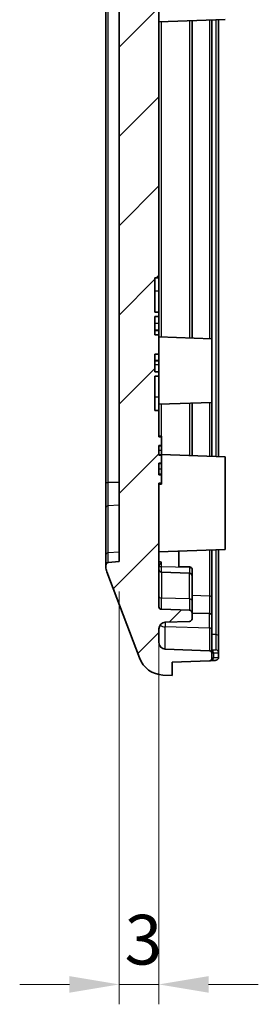
# Model space of a CAD drawing. Units: millimetres. Extents: x 0 to 2376, y 0 to 422.
# Drawn here: x 1447 to 1465, y 145 to 220 of the extents above; entities that cross this region are included whole.
import ezdxf

# ---------------------------------------------------------------- set-up
doc = ezdxf.new("R2010")
doc.units = ezdxf.units.MM
for name, color, linetype, lineweight in [('Dimension (ISO)', 7, 'Continuous', 18), ('Hatch (ISO)', 1, 'Continuous', 18), ('Visible (ISO)', 7, 'Continuous', 35), ('Visible Narrow (ISO)', 7, 'Continuous', 25)]:
    doc.layers.add(name, color=color, linetype=linetype, lineweight=lineweight)
doc.styles.add('Note Text (TK)', font='txt')
doc.dimstyles.new('Default - Method 1b (TK)', dxfattribs={"dimscale": 1.5, "dimtxt": 2.5, "dimasz": 2.5, "dimexe": 1, "dimexo": 1.5, "dimgap": 1, "dimtad": 1, "dimtoh": 1, "dimrnd": 1e-08, "dimdsep": 46, "dimtxsty": 'Note Text (TK)', "dimcen": 0.09, "dimdle": 5, "dimclrd": 100, "dimclre": 100, "dimclrt": 7, "dimadec": 1, "dimazin": 1, "dimtfac": 1, "dimtmove": 0, "dimatfit": 3, "dimfxl": 1, "dimtolj": 1, "dimlwd": -1, "dimlwe": -1, "dimarcsym": 0})

# ---------------------------------------------------------------- blocks, each defined once
blk = doc.blocks.new('*D120')
at = {"layer": 'Defpoints', "color": 0}
for p in [(1454.639, 178.704), (1457.639, 175.297), (1457.639, 146.797)]:
    blk.add_point(p, dxfattribs=at)
at = {"layer": 'Dimension (ISO)', "color": 100}
for p, q in [((1454.639, 176.454), (1454.639, 145.297)), ((1457.639, 173.047), (1457.639, 145.297)), ((1450.889, 146.797), (1447.139, 146.797)), ((1454.639, 146.797), (1457.639, 146.797)), ((1461.389, 146.797), (1465.139, 146.797))]:
    blk.add_line(p, q, dxfattribs=at)
for points in [[(1450.889, 147.422), (1450.889, 146.172), (1454.639, 146.797)], [(1461.389, 147.422), (1461.389, 146.172), (1457.639, 146.797)]]:
    blk.add_solid(points, dxfattribs=at)
at = {"layer": 'Dimension (ISO)', "color": 7, "insert": (1455.052, 150.172), "char_height": 3.75, "attachment_point": 4, "style": 'Note Text (TK)'}
blk.add_mtext('\\A1;3', dxfattribs=at)

msp = doc.modelspace()

# ---------------------------------------------------------------- hatches: boundary and pattern name
at = {"layer": 'Hatch (ISO)'}
h = msp.add_hatch(dxfattribs=at)
h.set_pattern_fill('ANSI31', color=256, scale=38.1, style=0)
h.set_pattern_definition([(45, (1171.25, -12), (-3.367596, 3.367596), [])])
edge = h.paths.add_edge_path()
edge.add_ellipse((1458.0443, 172.1365), major_axis=(-1.8697, -0.71), ratio=1, start_angle=0, end_angle=66.34348)
edge.add_line((1457.9445, 170.139), (1458.6387, 170.1043))
edge.add_line((1458.6387, 170.1043), (1458.6387, 171.1043))
edge.add_line((1458.6387, 171.1043), (1461.4457, 171.2023))
edge.add_ellipse((1461.4387, 171.4022), major_axis=(0.007, -0.1999), ratio=1, start_angle=0, end_angle=88)
edge.add_line((1461.6387, 171.4022), (1461.6387, 171.7715))
edge.add_ellipse((1461.4387, 171.7715), major_axis=(0.2, 0), ratio=1, start_angle=0, end_angle=88)
edge.add_line((1461.4457, 171.9714), (1458.1213, 172.0875))
edge.add_ellipse((1458.1387, 172.5872), major_axis=(-0.0174, -0.4997), ratio=1, start_angle=272, end_angle=360, ccw=False)
edge.add_line((1457.6387, 172.5872), (1457.6387, 173.6215))
edge.add_ellipse((1458.1387, 173.6215), major_axis=(-0.5, 0), ratio=1, start_angle=272, end_angle=360, ccw=False)
edge.add_line((1458.1213, 174.1212), (1459.9457, 174.1849))
edge.add_ellipse((1459.9387, 174.3848), major_axis=(0.007, -0.1999), ratio=1, start_angle=0, end_angle=88)
edge.add_line((1460.1387, 174.3848), (1460.1387, 174.8239))
edge.add_ellipse((1459.9387, 174.8239), major_axis=(0.2, 0), ratio=1, start_angle=0, end_angle=88)
edge.add_line((1459.9457, 175.0238), (1457.8318, 175.0976))
edge.add_ellipse((1457.8387, 175.2975), major_axis=(-0.007, -0.1999), ratio=1, start_angle=272, end_angle=360, ccw=False)
edge.add_line((1457.6387, 175.2975), (1457.6387, 184.6043))
edge.add_line((1457.6387, 184.6043), (1457.8387, 184.6043))
edge.add_line((1457.8387, 184.6043), (1457.8387, 185.2432))
edge.add_line((1457.8387, 185.2432), (1457.6387, 185.2432))
edge.add_line((1457.6387, 185.2432), (1457.6387, 186.1243))
edge.add_line((1457.6387, 186.1243), (1457.8387, 186.1243))
edge.add_line((1457.8387, 186.1243), (1457.8387, 186.724))
edge.add_line((1457.8387, 186.724), (1457.6387, 186.724))
edge.add_line((1457.6387, 186.724), (1457.6387, 187.4652))
edge.add_line((1457.6387, 187.4652), (1457.8387, 187.4652))
edge.add_line((1457.8387, 187.4652), (1457.8387, 188.1043))
edge.add_line((1457.8387, 188.1043), (1457.6387, 188.1043))
edge.add_line((1457.6387, 188.1043), (1457.6387, 190.1043))
edge.add_line((1457.6387, 190.1043), (1457.3387, 190.1043))
edge.add_line((1457.3387, 190.1043), (1457.3387, 192.6928))
edge.add_line((1457.3387, 192.6928), (1457.6387, 192.6928))
edge.add_line((1457.6387, 192.6928), (1457.6387, 193.0119))
edge.add_line((1457.6387, 193.0119), (1457.3387, 193.0119))
edge.add_line((1457.3387, 193.0119), (1457.3387, 194.345))
edge.add_line((1457.3387, 194.345), (1457.6387, 194.345))
edge.add_line((1457.6387, 194.345), (1457.6387, 195.8136))
edge.add_line((1457.6387, 195.8136), (1457.3387, 195.8136))
edge.add_line((1457.3387, 195.8136), (1457.3387, 197.1968))
edge.add_line((1457.3387, 197.1968), (1457.6387, 197.1968))
edge.add_line((1457.6387, 197.1968), (1457.6387, 197.5158))
edge.add_line((1457.6387, 197.5158), (1457.3387, 197.5158))
edge.add_line((1457.3387, 197.5158), (1457.3387, 200.1043))
edge.add_line((1457.3387, 200.1043), (1457.6387, 200.1043))
edge.add_line((1457.6387, 200.1043), (1457.6387, 287.9112))
edge.add_ellipse((1457.8387, 287.9112), major_axis=(-0.2, 0), ratio=1, start_angle=272, end_angle=360, ccw=False)
edge.add_line((1457.8318, 288.1111), (1459.9457, 288.1849))
edge.add_ellipse((1459.9387, 288.3848), major_axis=(0.007, -0.1999), ratio=1, start_angle=0, end_angle=88)
edge.add_line((1460.1387, 288.3848), (1460.1387, 288.8239))
edge.add_ellipse((1459.9387, 288.8239), major_axis=(0.2, 0), ratio=1, start_angle=0, end_angle=88)
edge.add_line((1459.9457, 289.0238), (1458.1213, 289.0875))
edge.add_ellipse((1458.1387, 289.5872), major_axis=(-0.0174, -0.4997), ratio=1, start_angle=272, end_angle=360, ccw=False)
edge.add_line((1457.6387, 289.5872), (1457.6387, 290.6215))
edge.add_ellipse((1458.1387, 290.6215), major_axis=(-0.5, 0), ratio=1, start_angle=272, end_angle=360, ccw=False)
edge.add_line((1458.1213, 291.1212), (1461.4457, 291.2373))
edge.add_ellipse((1461.4387, 291.4371), major_axis=(0.007, -0.1999), ratio=1, start_angle=0, end_angle=88)
edge.add_line((1461.6387, 291.4371), (1461.6387, 291.8064))
edge.add_ellipse((1461.4387, 291.8064), major_axis=(0.2, 0), ratio=1, start_angle=0, end_angle=88)
edge.add_line((1461.4457, 292.0063), (1458.6387, 292.1043))
edge.add_line((1458.6387, 292.1043), (1458.6387, 293.1043))
edge.add_line((1458.6387, 293.1043), (1457.9445, 293.0696))
edge.add_ellipse((1458.0443, 291.0721), major_axis=(-0.0999, 1.9975), ratio=1, start_angle=0, end_angle=66.34348)
edge.add_line((1456.1746, 291.7821), (1453.7039, 285.2758))
edge.add_ellipse((1454.6387, 284.9208), major_axis=(-0.9349, 0.355), ratio=1, start_angle=0, end_angle=20.794115)
edge.add_line((1453.6387, 284.9208), (1453.6387, 284.7853))
edge.add_ellipse((1453.8387, 284.7853), major_axis=(-0.2, 0), ratio=1, start_angle=0, end_angle=84.289407)
edge.add_line((1453.8188, 284.5863), (1454.6387, 284.5043))
edge.add_line((1454.6387, 284.5043), (1454.6387, 178.7043))
edge.add_line((1454.6387, 178.7043), (1453.8188, 178.6223))
edge.add_ellipse((1453.8387, 178.4233), major_axis=(-0.0199, 0.199), ratio=1, start_angle=0, end_angle=84.289407)
edge.add_line((1453.6387, 178.4233), (1453.6387, 178.2878))
edge.add_ellipse((1454.6387, 178.2878), major_axis=(-1, 0), ratio=1, start_angle=0, end_angle=20.794115)
edge.add_line((1453.7039, 177.9328), (1456.1746, 171.4265))

# ---------------------------------------------------------------- linework, layer by layer
at = {"layer": 'Visible (ISO)'}
for p, q in [((1457.6387, 200.1043), (1457.6387, 287.9112)), ((1454.6387, 284.5043), (1454.6387, 178.7043)), ((1453.6387, 278.548), (1453.6387, 184.6607)), ((1462.6387, 219.6043), (1457.6387, 219.4297)), ((1460.1387, 195.5567), (1460.1387, 219.517)), ((1461.6387, 195.5043), (1461.6387, 219.5694)), ((1462.1387, 186.6218), (1462.1387, 219.5869)), ((1457.3387, 197.5158), (1457.3387, 200.1043)), ((1457.3387, 200.1043), (1457.6387, 200.1043)), ((1457.6387, 200.1043), (1457.6387, 199.1043)), ((1457.6387, 199.1043), (1457.6387, 197.5158)), ((1457.6387, 197.5158), (1457.3387, 197.5158)), ((1457.3387, 195.8136), (1457.3387, 197.1968)), ((1457.3387, 197.1968), (1457.6387, 197.1968)), ((1457.6387, 197.1968), (1457.6387, 197.5158)), ((1457.6387, 197.1968), (1457.6387, 196.6551)), ((1457.6387, 196.1691), (1457.3387, 196.1691)), ((1457.6387, 196.1431), (1457.3387, 196.1431)), ((1457.6387, 196.6551), (1457.6387, 196.1691)), ((1457.6387, 196.1431), (1457.6387, 196.1691)), ((1457.6387, 196.1431), (1457.6387, 195.8136)), ((1457.6387, 195.8136), (1457.3387, 195.8136)), ((1457.6387, 194.345), (1457.6387, 195.8136)), ((1461.6387, 195.5043), (1457.6387, 195.644)), ((1461.6387, 195.5043), (1461.6387, 190.7043)), ((1457.3387, 193.0119), (1457.3387, 194.345)), ((1457.3387, 194.345), (1457.6387, 194.345)), ((1457.6387, 194.345), (1457.6387, 193.88)), ((1457.6387, 193.88), (1457.3387, 193.88)), ((1457.6387, 193.854), (1457.3387, 193.854)), ((1457.6387, 193.854), (1457.6387, 193.88)), ((1457.6387, 193.854), (1457.6387, 193.5535)), ((1457.6387, 193.5535), (1457.6387, 193.0119)), ((1457.6387, 193.0119), (1457.3387, 193.0119)), ((1457.3387, 190.1043), (1457.3387, 192.6928)), ((1457.3387, 192.6928), (1457.6387, 192.6928)), ((1457.6387, 192.6928), (1457.6387, 193.0119)), ((1457.6387, 192.6928), (1457.6387, 191.1043)), ((1457.6387, 191.1043), (1457.6387, 190.1043)), ((1461.6387, 190.7043), (1457.6387, 190.5646)), ((1460.1387, 186.6916), (1460.1387, 190.6519)), ((1461.6387, 186.6392), (1461.6387, 190.7043)), ((1457.6387, 190.1043), (1457.3387, 190.1043)), ((1457.6387, 188.1043), (1457.6387, 190.1043)), ((1457.6387, 188.1667), (1457.8387, 188.1667)), ((1457.8387, 188.1043), (1457.6387, 188.1043)), ((1457.8387, 188.1667), (1457.8387, 188.1043)), ((1457.8387, 187.4652), (1457.8387, 188.1043)), ((1457.6387, 186.724), (1457.6387, 187.4652)), ((1457.6387, 187.4652), (1457.8387, 187.4652)), ((1457.6387, 187.4208), (1457.8387, 187.4208)), ((1457.8387, 187.4652), (1457.8387, 187.4208)), ((1457.8387, 187.4208), (1457.8387, 187.1173)), ((1457.8387, 186.724), (1457.6387, 186.724)), ((1457.8387, 187.1173), (1457.8387, 186.7769)), ((1457.8387, 186.7769), (1457.8387, 186.724)), ((1462.6387, 186.6043), (1457.8387, 186.7719)), ((1457.8387, 186.1243), (1457.8387, 186.724)), ((1462.6387, 186.6043), (1462.6387, 179.6043)), ((1457.6387, 185.2432), (1457.6387, 186.1243)), ((1457.6387, 186.1243), (1457.8387, 186.1243)), ((1457.6387, 186.0877), (1457.8387, 186.0877)), ((1457.8387, 186.1243), (1457.8387, 186.0877)), ((1457.8387, 186.0877), (1457.8387, 185.6906)), ((1457.8387, 185.2432), (1457.6387, 185.2432)), ((1457.8387, 185.6906), (1457.8387, 185.3106)), ((1457.8387, 185.3106), (1457.8387, 185.2432)), ((1457.8387, 184.6043), (1457.8387, 185.2432)), ((1453.6387, 184.6607), (1453.6387, 182.7649)), ((1457.6387, 175.2975), (1457.6387, 184.6043)), ((1457.6387, 184.6043), (1457.8387, 184.6043)), ((1457.6387, 184.5419), (1457.8387, 184.5419)), ((1457.8387, 184.6041), (1457.8387, 184.5419)), ((1453.6387, 182.7649), (1453.6387, 179.2086)), ((1453.6387, 179.2086), (1453.6387, 178.4233)), ((1462.6387, 179.6043), (1457.6387, 179.4297)), ((1459.1387, 178.3149), (1459.1387, 179.4821)), ((1461.6387, 175.9577), (1461.6387, 179.5694)), ((1462.1387, 179.5382), (1462.1387, 179.5869)), ((1462.1387, 173.0529), (1462.1387, 179.5382)), ((1453.6387, 178.4233), (1453.6387, 178.2878)), ((1454.6387, 178.7043), (1453.8188, 178.6223)), ((1459.9457, 178.295), (1459.1387, 178.3149)), ((1453.7039, 177.9328), (1456.1746, 171.4265)), ((1459.9457, 177.8238), (1457.8318, 177.8976)), ((1460.1387, 178.1161), (1460.1387, 178.1537)), ((1460.1387, 177.6239), (1460.1387, 178.1161)), ((1460.1387, 177.6239), (1460.1387, 175.7424)), ((1460.1387, 174.8239), (1460.1387, 175.7424)), ((1461.6387, 174.5715), (1461.6387, 175.9577)), ((1459.9457, 175.0238), (1457.8318, 175.0976)), ((1460.1387, 174.3848), (1460.1387, 174.8239)), ((1461.4457, 174.7714), (1460.1387, 174.817)), ((1458.1213, 174.1212), (1459.9457, 174.1849)), ((1461.6387, 174.5715), (1461.6387, 173.5447)), ((1457.6387, 172.5872), (1457.6387, 173.6215)), ((1461.6387, 171.7715), (1461.6387, 173.5447)), ((1462.1387, 171.8435), (1462.1387, 173.0529)), ((1461.4457, 171.9714), (1458.1213, 172.0875)), ((1461.6387, 171.4022), (1461.6387, 171.7715)), ((1462.1387, 171.4724), (1462.1387, 171.8435)), ((1458.6387, 171.1043), (1461.4457, 171.2023)), ((1458.6387, 170.1043), (1458.6387, 171.1043)), ((1457.9445, 170.139), (1458.6387, 170.1043))]:
    msp.add_line(p, q, dxfattribs=at)
for centre, radius, start, end in [((1453.8387, 178.4233), 0.2, 95.710593, 180), ((1454.6387, 178.2878), 1, 180, 200.794115), ((1457.8387, 178.0975), 0.2, 180, 268), ((1459.9387, 177.6239), 0.2, 0, 88), ((1457.8387, 175.2975), 0.2, 180, 268), ((1459.9387, 174.8239), 0.2, 0, 88), ((1461.4387, 174.5715), 0.2, 0, 88), ((1458.1387, 173.6215), 0.5, 92, 180), ((1459.9387, 174.3848), 0.2, 272, 0), ((1458.1387, 172.5872), 0.5, 180, 268), ((1461.4387, 171.7715), 0.2, 0, 88), ((1458.0443, 172.1365), 2, 200.794115, 267.137595), ((1461.4387, 171.4022), 0.2, 272, 0)]:
    msp.add_arc(centre, radius, start, end, dxfattribs=at)
msp.add_ellipse((1459.9387, 178.1537), major_axis=(0.2, 0), ratio=0.7071068, start_param=0, end_param=1.5358897, dxfattribs=at)
for points, knots in [([(1457.6387, 178.6965), (1457.6445, 178.6957), (1457.6502, 178.6948), (1457.7161, 178.6839), (1457.7741, 178.6695), (1457.8312, 178.6515), (1457.8315, 178.6514), (1457.8318, 178.6513)], [0.003600712, 0.003600712, 0.003600712, 0.003600712, 0.005353501, 0.005353501, 0.023772945, 0.023772945, 0.023861861, 0.023861861, 0.023861861, 0.023861861]), ([(1461.7166, 171.2297), (1461.7446, 171.2312), (1461.7722, 171.2331), (1461.8248, 171.2376), (1461.8496, 171.2402), (1461.8971, 171.2466), (1461.9194, 171.2503), (1461.9648, 171.2609), (1461.987, 171.2659), (1462.0298, 171.2883), (1462.0401, 171.2943), (1462.0685, 171.3152), (1462.0891, 171.3328), (1462.12, 171.3834), (1462.1306, 171.4082), (1462.1376, 171.448), (1462.1387, 171.4602), (1462.1387, 171.4724)], [0, 0, 0, 0, 0.008084809, 0.008084809, 0.016169618, 0.016169618, 0.024254427, 0.024254427, 0.032339236, 0.032339236, 0.034569602, 0.034569602, 0.037703501, 0.037703501, 0.039617904, 0.039617904, 0.040424045, 0.040424045, 0.040424045, 0.040424045])]:
    msp.add_open_spline(points, degree=3, knots=knots, dxfattribs=at)
msp.add_open_spline([(1461.5188, 171.2189), (1461.5848, 171.2224), (1461.6507, 171.226), (1461.7166, 171.2297)], degree=3, dxfattribs=at)
at = {"layer": 'Visible Narrow (ISO)'}
for p, q in [((1453.8188, 184.6607), (1453.8188, 278.548)), ((1457.8318, 195.6373), (1457.8318, 219.4365)), ((1459.9457, 219.5103), (1459.9457, 195.5634)), ((1461.4457, 219.5627), (1461.4457, 195.5111)), ((1461.9457, 219.5801), (1461.9457, 186.6285)), ((1457.6387, 199.1043), (1457.3387, 199.1043)), ((1457.6387, 196.6551), (1457.3387, 196.6551)), ((1457.6387, 193.5535), (1457.3387, 193.5535)), ((1457.6387, 191.1043), (1457.3387, 191.1043)), ((1457.8318, 188.1667), (1457.8318, 190.5714)), ((1459.9457, 190.6452), (1459.9457, 186.6984)), ((1461.4457, 190.6976), (1461.4457, 186.646)), ((1457.6387, 187.1173), (1457.8387, 187.1173)), ((1457.6387, 186.7769), (1457.8387, 186.7769)), ((1457.6387, 185.6906), (1457.8387, 185.6906)), ((1457.6387, 185.3106), (1457.8387, 185.3106)), ((1453.6387, 184.6607), (1453.8188, 184.6607)), ((1453.8188, 182.9056), (1453.8188, 184.6607)), ((1454.6387, 184.6607), (1453.8188, 184.6607)), ((1454.6387, 182.9636), (1453.8188, 182.9056)), ((1453.8188, 179.3493), (1453.8188, 182.9056)), ((1454.6387, 179.4073), (1453.8188, 179.3493)), ((1453.8188, 178.6223), (1453.8188, 179.3493)), ((1461.4457, 179.5627), (1461.4457, 176.099)), ((1461.9457, 179.5801), (1461.9457, 173.1942)), ((1457.8318, 178.3096), (1457.8318, 178.6513)), ((1457.8318, 177.8976), (1457.8318, 178.3096)), ((1459.9457, 178.2574), (1457.8318, 178.3096)), ((1459.9457, 178.295), (1459.9457, 178.2574)), ((1457.8318, 177.8976), (1457.8318, 175.9395)), ((1459.9457, 178.2574), (1459.9457, 177.8238)), ((1459.9457, 175.8863), (1459.9457, 177.8238)), ((1461.4457, 176.099), (1460.1387, 176.1313)), ((1461.4457, 176.099), (1461.4457, 174.7714)), ((1457.8318, 175.0976), (1457.8318, 175.9395)), ((1459.9457, 175.8863), (1457.8318, 175.9395)), ((1459.9457, 175.8863), (1459.9457, 175.0238)), ((1461.4457, 173.6886), (1461.4457, 174.7714)), ((1458.1213, 174.1212), (1458.1213, 173.7722)), ((1461.4457, 173.6886), (1458.1213, 173.7722)), ((1458.1213, 172.0875), (1458.1213, 173.7722)), ((1461.4457, 173.6886), (1461.4457, 171.9714)), ((1461.9457, 173.1942), (1461.6387, 173.2018)), ((1461.9457, 173.1942), (1461.9457, 172.0408)), ((1461.7501, 171.8149), (1461.7501, 171.4294))]:
    msp.add_line(p, q, dxfattribs=at)
for centre, major_axis, ratio, start_param, end_param in [((1453.8387, 182.7649), (-0.2, 0), 0.7071068, 4.8120576, 6.2831853), ((1453.8387, 179.2086), (-0.2, 0), 0.7071068, 4.8120576, 6.2831853), ((1461.9387, 179.5382), (0.2, 0), 0.7071068, 0, 0.3482434), ((1457.2496, 178.1836), (-0.0924, 0.4914), 0.9202173, 4.9339379, 5.0784163), ((1457.8387, 178.4509), (-0.2, 0), 0.7071068, 0.5704432, 1.5358897), ((1459.9387, 178.1161), (0.2, 0), 0.7071068, 0, 1.5358897), ((1457.8387, 176.0834), (-0.2, 0), 0.72, 0, 1.5358897), ((1461.4387, 175.9577), (0.2, 0), 0.7071068, 0, 1.5358897), ((1459.9387, 175.7424), (0.2, 0), 0.72, 0, 1.5358897), ((1458.1387, 174.132), (-0.5, 0), 0.72, 0.6355196, 1.5358897), ((1461.4387, 173.5447), (0.2, 0), 0.72, 0, 1.5358897), ((1461.9387, 173.0529), (0.2, 0), 0.7071068, 0, 1.5358897), ((1462.9445, 176.1043), (-19.0265, 0), 0.2258881, 1.5021152, 1.5079835), ((1461.7056, 171.8149), (0.0028, 0.2), 0.2228034, 4.7155544, 6.1898851), ((1461.9387, 171.8435), (0.2, 0), 0.9873625, 0, 1.5358897), ((1458.2573, 176.0996), (20.4863, 0.3237), 0.2338845, 4.8745076, 4.8800241), ((1461.7056, 171.4294), (0.0111, -0.1997), 0.2225004, 0, 1.5584669)]:
    msp.add_ellipse(centre, major_axis=major_axis, ratio=ratio, start_param=start_param, end_param=end_param, dxfattribs=at)
for points, knots in [([(1457.6389, 178.0902), (1457.6388, 178.092), (1457.6386, 178.1208), (1457.6421, 178.2262), (1457.6465, 178.3114), (1457.6704, 178.3746)], [0.15681904, 0.15681904, 0.15681904, 0.15681904, 0.20604345, 0.20604345, 0.2705446, 0.2705446, 0.2705446, 0.2705446]), ([(1457.6704, 178.3746), (1457.6772, 178.3976), (1457.6852, 178.4201), (1457.7094, 178.4764), (1457.7275, 178.5089), (1457.7565, 178.5531), (1457.7652, 178.5654), (1457.7741, 178.5777), (1457.7921, 178.6023), (1457.8117, 178.6269), (1457.8318, 178.6513)], [0.188486591, 0.188486591, 0.188486591, 0.188486591, 0.206936759, 0.206936759, 0.236457029, 0.236457029, 0.24810789, 0.24810789, 0.24810789, 0.271518348, 0.271518348, 0.271518348, 0.271518348]), ([(1461.9457, 172.0408), (1461.9457, 172.0379), (1461.9438, 172.035), (1461.9338, 172.0284), (1461.9228, 172.0249), (1461.8871, 172.0186), (1461.8594, 172.0162), (1461.7928, 172.0136), (1461.7536, 172.0133), (1461.7126, 172.014)], [0, 0, 0, 0, 0.005919692, 0.005919692, 0.015391198, 0.015391198, 0.027704157, 0.027704157, 0.040330633, 0.040330633, 0.040330633, 0.040330633]), ([(1461.7501, 171.8149), (1461.8185, 171.8143), (1461.8839, 171.8146), (1461.9949, 171.8175), (1462.041, 171.82), (1462.1005, 171.8268), (1462.1188, 171.8304), (1462.1355, 171.8374), (1462.1387, 171.8404), (1462.1387, 171.8435)], [-0.040330633, -0.040330633, -0.040330633, -0.040330633, -0.027704157, -0.027704157, -0.015391198, -0.015391198, -0.005919692, -0.005919692, 0, 0, 0, 0]), ([(1462.1387, 171.4724), (1462.1387, 171.4658), (1462.1226, 171.4595), (1462.063, 171.4489), (1462.0222, 171.4444), (1461.9334, 171.4377), (1461.8897, 171.4351), (1461.8125, 171.4316), (1461.7816, 171.4304), (1461.7501, 171.4294)], [-0.040424045, -0.040424045, -0.040424045, -0.040424045, -0.027182791, -0.027182791, -0.01510155, -0.01510155, -0.005808289, -0.005808289, 0, 0, 0, 0])]:
    msp.add_open_spline(points, degree=3, knots=knots, dxfattribs=at)
msp.add_open_spline([(1461.7126, 172.014), (1461.6879, 172.0143), (1461.6633, 172.0147), (1461.6387, 172.0151)], degree=3, dxfattribs=at)

# ---------------------------------------------------------------- dimensions: what is measured, and where the dimension line sits
at = {"layer": 'Dimension (ISO)', "color": 100}
dim = msp.add_linear_dim(base=(1457.6387, 146.7975), p1=(1454.6387, 178.7043), p2=(1457.6387, 175.2975), angle=180, dimstyle='Default - Method 1b (TK)', override={"dimgap": 1, "dimtoh": 0, "dimdec": 2, "dimtol": 0, "dimlim": 0, "dimtp": 0, "dimtm": 0, "dimtdec": 2, "dimtofl": 1, "dimatfit": 1}, dxfattribs=at)
dim.commit()
dim.dimension.update_dxf_attribs({"geometry": '*D120', "text_midpoint": (1456.1387, 146.7975), "dimtype": 160})

doc.saveas('drawing.dxf')
